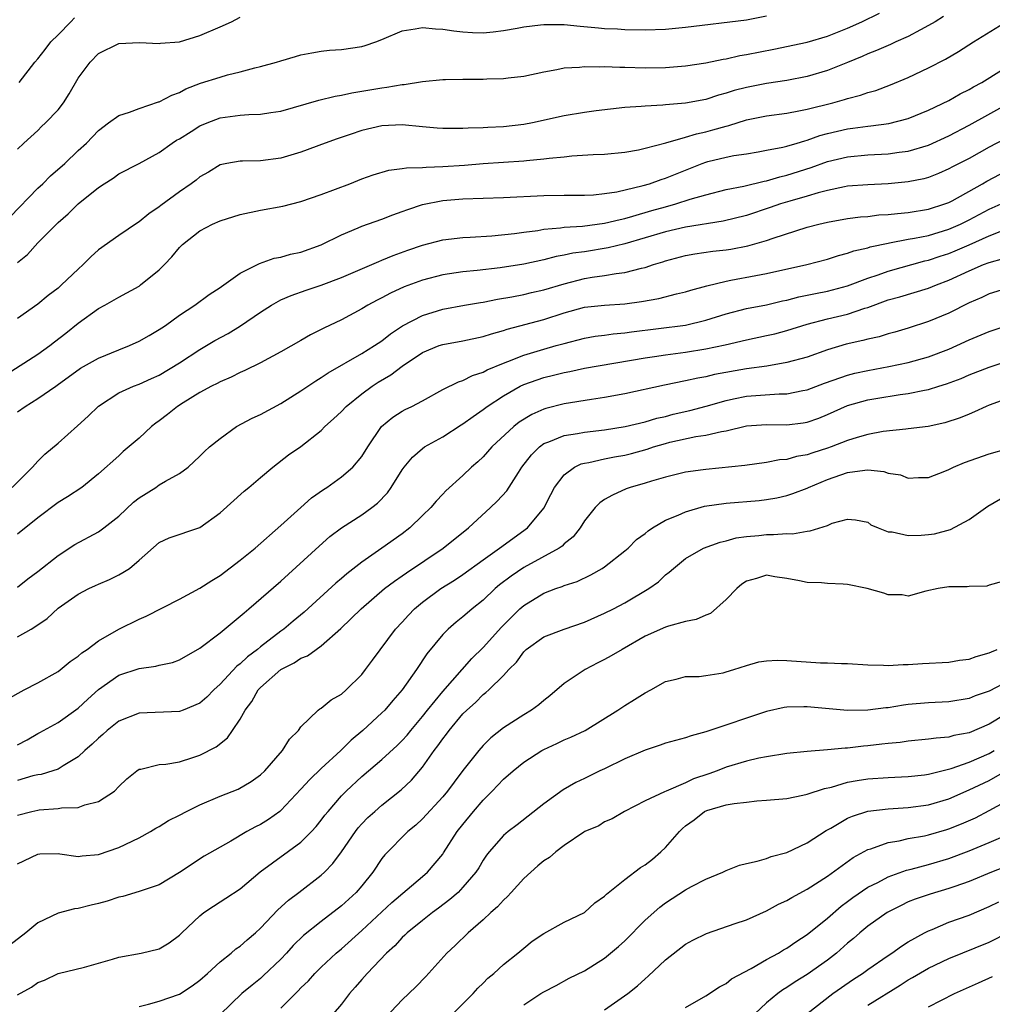
# Model space of a CAD drawing. Units: inches. Extents: x 2562000 to 2565000, y 1512000 to 1515000.
# Drawn here: x 2563189 to 2563285, y 1513552 to 1513649 of the extents above; entities that cross this region are included whole.
import ezdxf

# ---------------------------------------------------------------- set-up
doc = ezdxf.new("R2010")
doc.units = ezdxf.units.IN
doc.header["$MEASUREMENT"] = 0
doc.layers.add('LD25621512_2ft', color=2, linetype='Continuous')

msp = doc.modelspace()

# ---------------------------------------------------------------- linework, layer by layer
at = {"layer": 'LD25621512_2ft'}
for points, elevation in [([(2563189, 1513625.212), (2563189.992, 1513626.008), (2563191, 1513627.149), (2563193, 1513629.178), (2563193.988, 1513630.012), (2563195, 1513631), (2563197, 1513632.619), (2563197.562, 1513633), (2563198.443, 1513633.557), (2563199, 1513633.958), (2563201, 1513634.977), (2563203, 1513636.069), (2563204.283, 1513637), (2563204.712, 1513637.288), (2563205, 1513637.441), (2563206.153, 1513638.152), (2563207, 1513638.697), (2563207.724, 1513639), (2563209, 1513639.495), (2563211, 1513639.779), (2563211.85, 1513639.849), (2563213, 1513639.858), (2563214.031, 1513640.031), (2563215, 1513640.152), (2563218.752, 1513641.248), (2563220.362, 1513641.638), (2563221, 1513641.736), (2563222.028, 1513641.972), (2563223, 1513642.124), (2563225, 1513642.476), (2563225.477, 1513642.522), (2563227, 1513642.788), (2563227.207, 1513642.793), (2563229, 1513643.09), (2563231, 1513643.296), (2563231.291, 1513643.291), (2563233, 1513643.334), (2563235, 1513643.325), (2563235.357, 1513643.357), (2563237, 1513643.388), (2563237.465, 1513643.465), (2563239, 1513643.614), (2563241, 1513644.046), (2563242.279, 1513644.279), (2563243, 1513644.45), (2563244.512, 1513644.512), (2563245, 1513644.585), (2563246.525, 1513644.525), (2563247, 1513644.561), (2563248.493, 1513644.493), (2563249, 1513644.509), (2563251, 1513644.453), (2563253, 1513644.468), (2563255, 1513644.631), (2563257, 1513644.937), (2563258.706, 1513645.294), (2563259, 1513645.338), (2563260.349, 1513645.651), (2563261, 1513645.753), (2563263.707, 1513646.293), (2563267, 1513646.991), (2563269, 1513647.561), (2563271, 1513648.37), (2563272.411, 1513649), (2563274.144, 1513649.856)], 8928), ([(2563187.862, 1513614.138), (2563191, 1513616.166), (2563192.18, 1513617), (2563192.635, 1513617.365), (2563193.777, 1513618.223), (2563195, 1513619.231), (2563197, 1513620.662), (2563197.619, 1513621), (2563199, 1513621.799), (2563201, 1513622.891), (2563201.155, 1513623), (2563203, 1513624.478), (2563203.522, 1513625), (2563204.231, 1513625.769), (2563205, 1513626.709), (2563205.295, 1513627), (2563207, 1513628.33), (2563208.273, 1513629), (2563209, 1513629.314), (2563211, 1513629.947), (2563213, 1513630.398), (2563215.206, 1513630.794), (2563217, 1513631.236), (2563219, 1513631.943), (2563221.818, 1513633), (2563223, 1513633.462), (2563224.128, 1513633.872), (2563225.666, 1513634.334), (2563227, 1513634.491), (2563227.427, 1513634.573), (2563229, 1513634.598), (2563229.359, 1513634.641), (2563231, 1513634.687), (2563233.165, 1513634.835), (2563235, 1513634.977), (2563239, 1513635.252), (2563239.293, 1513635.293), (2563241, 1513635.443), (2563241.525, 1513635.524), (2563243, 1513635.66), (2563243.746, 1513635.746), (2563245.877, 1513635.877), (2563247, 1513635.914), (2563249, 1513636.101), (2563250.345, 1513636.345), (2563251, 1513636.493), (2563253.029, 1513637.029), (2563255, 1513637.596), (2563256.063, 1513637.937), (2563257, 1513638.133), (2563257.693, 1513638.307), (2563259, 1513638.695), (2563259.254, 1513638.746), (2563261, 1513639.297), (2563263, 1513639.688), (2563265, 1513639.957), (2563266.178, 1513640.179), (2563267, 1513640.354), (2563269.556, 1513641), (2563270.689, 1513641.311), (2563271, 1513641.416), (2563272.262, 1513641.738), (2563273, 1513642.006), (2563273.783, 1513642.217), (2563275.236, 1513642.764), (2563277, 1513643.495), (2563279, 1513644.434), (2563280.687, 1513645.313), (2563281.946, 1513646.054), (2563283.438, 1513647), (2563286.873, 1513649.127)], 8932), ([(2563188.279, 1513629.721), (2563191, 1513632.551), (2563191.483, 1513633), (2563192.242, 1513633.759), (2563193.666, 1513635), (2563195, 1513636.261), (2563195.808, 1513637), (2563197, 1513638.258), (2563197.994, 1513639), (2563199, 1513639.727), (2563200.063, 1513640.063), (2563201, 1513640.437), (2563202.921, 1513641.079), (2563203, 1513641.095), (2563204.242, 1513641.758), (2563205, 1513642.018), (2563205.64, 1513642.36), (2563207.085, 1513642.915), (2563209, 1513643.533), (2563209.751, 1513643.751), (2563211, 1513644.045), (2563212.446, 1513644.446), (2563213, 1513644.559), (2563214.574, 1513645), (2563215, 1513645.138), (2563216.45, 1513645.55), (2563217, 1513645.721), (2563218.065, 1513645.935), (2563219, 1513646.087), (2563219.809, 1513646.191), (2563221, 1513646.257), (2563223, 1513646.555), (2563223.354, 1513646.646), (2563224.394, 1513647), (2563225, 1513647.236), (2563227, 1513648.1), (2563228.287, 1513648.287), (2563229, 1513648.438), (2563230.29, 1513648.29), (2563231, 1513648.277), (2563232.089, 1513648.089), (2563233, 1513647.991), (2563233.932, 1513647.931), (2563235, 1513647.906), (2563235.996, 1513647.996), (2563237, 1513648.129), (2563238.352, 1513648.352), (2563239, 1513648.485), (2563240.677, 1513648.677), (2563241, 1513648.734), (2563242.709, 1513648.709), (2563243, 1513648.725), (2563244.568, 1513648.568), (2563246.408, 1513648.408), (2563247, 1513648.341), (2563248.28, 1513648.28), (2563249, 1513648.224), (2563251, 1513648.195), (2563253, 1513648.277), (2563255, 1513648.47), (2563261, 1513649.19), (2563263, 1513649.578)], 8926), ([(2563280.487, 1513649.513), (2563279.66, 1513649), (2563279, 1513648.614), (2563278.207, 1513648.207), (2563277, 1513647.55), (2563275.768, 1513647), (2563275.25, 1513646.75), (2563275, 1513646.653), (2563273.859, 1513646.141), (2563273, 1513645.813), (2563272.446, 1513645.554), (2563271, 1513644.967), (2563269, 1513644.18), (2563267, 1513643.593), (2563265, 1513643.183), (2563263, 1513642.892), (2563261, 1513642.511), (2563259.807, 1513642.193), (2563259, 1513641.925), (2563258.259, 1513641.741), (2563257, 1513641.32), (2563255, 1513640.95), (2563253, 1513640.78), (2563252.747, 1513640.747), (2563251, 1513640.671), (2563250.621, 1513640.621), (2563249, 1513640.511), (2563246.178, 1513640.179), (2563245, 1513640.021), (2563243, 1513639.689), (2563239.864, 1513639), (2563239, 1513638.84), (2563237, 1513638.617), (2563235.45, 1513638.55), (2563235, 1513638.516), (2563233.512, 1513638.488), (2563233, 1513638.447), (2563231.541, 1513638.459), (2563231, 1513638.435), (2563230.468, 1513638.469), (2563229, 1513638.601), (2563227, 1513638.814), (2563225, 1513638.727), (2563223, 1513638.251), (2563221.849, 1513637.849), (2563220.572, 1513637.428), (2563219.378, 1513637), (2563217, 1513636.106), (2563215, 1513635.506), (2563213, 1513635.266), (2563211.226, 1513635.226), (2563211, 1513635.236), (2563209.663, 1513635), (2563209, 1513634.857), (2563207.86, 1513634.14), (2563207, 1513633.687), (2563206.639, 1513633.361), (2563206.152, 1513633), (2563205, 1513632.21), (2563203.163, 1513630.837), (2563203, 1513630.7), (2563201.969, 1513630.032), (2563201, 1513629.226), (2563200.857, 1513629.143), (2563199, 1513627.876), (2563197, 1513626.455), (2563196.234, 1513625.766), (2563195.477, 1513625), (2563195, 1513624.571), (2563193.345, 1513623), (2563193, 1513622.695), (2563192.031, 1513621.97), (2563191, 1513621.083), (2563189, 1513619.696)], 8930), ([(2563189, 1513636.41), (2563189.611, 1513637), (2563191, 1513638.265), (2563191.368, 1513638.632), (2563191.77, 1513639), (2563193, 1513640.298), (2563193.531, 1513641), (2563194.112, 1513641.889), (2563195, 1513643.419), (2563196.178, 1513645), (2563197, 1513645.865), (2563199, 1513646.846), (2563201.04, 1513646.96), (2563203, 1513646.839), (2563203.132, 1513646.868), (2563205, 1513647.018), (2563207, 1513647.627), (2563209, 1513648.482), (2563210.139, 1513649), (2563211, 1513649.438)], 8924), ([(2563189.171, 1513643), (2563190.718, 1513645), (2563191, 1513645.331), (2563191.736, 1513646.264), (2563192.295, 1513647), (2563193, 1513647.695), (2563194.247, 1513649), (2563194.628, 1513649.371)], 8922), ([(2563189, 1513610.468), (2563189.743, 1513611), (2563191, 1513611.767), (2563192.767, 1513613), (2563192.913, 1513613.087), (2563195.227, 1513614.773), (2563197, 1513615.767), (2563199, 1513616.594), (2563200.048, 1513617), (2563201, 1513617.447), (2563202.003, 1513617.997), (2563203, 1513618.59), (2563203.238, 1513618.762), (2563203.622, 1513619), (2563205, 1513620), (2563206.527, 1513621), (2563207.939, 1513622.061), (2563209, 1513622.74), (2563209.143, 1513622.856), (2563209.373, 1513623), (2563211, 1513624.158), (2563212.897, 1513625.103), (2563214.365, 1513625.635), (2563215, 1513625.738), (2563215.967, 1513626.033), (2563217, 1513626.24), (2563219, 1513626.951), (2563221, 1513627.96), (2563222.636, 1513628.636), (2563223, 1513628.8), (2563225, 1513629.496), (2563226.081, 1513629.919), (2563227, 1513630.24), (2563227.54, 1513630.46), (2563229, 1513630.939), (2563231, 1513631.337), (2563233, 1513631.491), (2563237, 1513631.643), (2563241, 1513631.828), (2563243, 1513631.86), (2563245, 1513631.87), (2563245.911, 1513631.911), (2563247, 1513632.023), (2563248.196, 1513632.197), (2563250.818, 1513632.817), (2563251.421, 1513633), (2563252.575, 1513633.425), (2563253, 1513633.554), (2563256.629, 1513635), (2563257, 1513635.136), (2563257.182, 1513635.182), (2563259, 1513635.62), (2563259.775, 1513635.775), (2563261, 1513635.959), (2563262.159, 1513636.16), (2563263, 1513636.306), (2563264.618, 1513636.618), (2563265, 1513636.711), (2563266.003, 1513637), (2563266.764, 1513637.236), (2563267, 1513637.286), (2563268.252, 1513637.748), (2563269, 1513637.944), (2563271, 1513638.422), (2563271.525, 1513638.475), (2563273, 1513638.695), (2563273.288, 1513638.712), (2563275.061, 1513638.939), (2563277, 1513639.441), (2563279, 1513640.276), (2563281, 1513641.232), (2563282.126, 1513641.874), (2563283, 1513642.307), (2563283.433, 1513642.567), (2563284.255, 1513643), (2563286.214, 1513644.214)], 8934), ([(2563188.483, 1513603), (2563190.471, 1513605), (2563191, 1513605.576), (2563191.71, 1513606.29), (2563193, 1513607.366), (2563194.928, 1513609.072), (2563195.973, 1513610.026), (2563197, 1513611.035), (2563199, 1513612.325), (2563200.449, 1513613), (2563201, 1513613.204), (2563202.235, 1513613.766), (2563203, 1513614.091), (2563205, 1513615.306), (2563207, 1513616.62), (2563207.66, 1513617), (2563208.491, 1513617.51), (2563209.793, 1513618.207), (2563211.027, 1513618.974), (2563213, 1513620.312), (2563214.081, 1513621), (2563215, 1513621.52), (2563216.034, 1513621.966), (2563217.508, 1513622.493), (2563219, 1513622.981), (2563221, 1513623.719), (2563223.992, 1513625), (2563224.68, 1513625.32), (2563225, 1513625.434), (2563226.094, 1513625.906), (2563227.565, 1513626.435), (2563229, 1513626.925), (2563231, 1513627.458), (2563233, 1513627.679), (2563233.708, 1513627.708), (2563235.86, 1513627.86), (2563238.086, 1513628.086), (2563239, 1513628.221), (2563240.389, 1513628.389), (2563241, 1513628.505), (2563242.653, 1513628.653), (2563243, 1513628.713), (2563244.817, 1513628.817), (2563247, 1513629.085), (2563248.524, 1513629.476), (2563249, 1513629.566), (2563249.78, 1513629.78), (2563251.651, 1513630.349), (2563253, 1513630.727), (2563254.045, 1513631), (2563255.454, 1513631.454), (2563257, 1513631.899), (2563259, 1513632.41), (2563260.754, 1513632.754), (2563262.749, 1513633.251), (2563263, 1513633.29), (2563264.317, 1513633.683), (2563265, 1513633.829), (2563267.415, 1513634.585), (2563269, 1513635.18), (2563271, 1513635.667), (2563273, 1513635.847), (2563275, 1513635.946), (2563276.107, 1513636.107), (2563277, 1513636.213), (2563279, 1513636.808), (2563281, 1513637.732), (2563283, 1513638.771), (2563287, 1513640.996)], 8936), ([(2563287.882, 1513638.118), (2563285, 1513636.592), (2563283, 1513635.501), (2563281.352, 1513634.648), (2563281, 1513634.451), (2563279.991, 1513634.009), (2563279, 1513633.619), (2563278.517, 1513633.483), (2563277, 1513633.167), (2563275, 1513632.975), (2563273, 1513632.889), (2563271, 1513632.739), (2563270.685, 1513632.685), (2563269, 1513632.33), (2563268.107, 1513632.107), (2563267, 1513631.762), (2563265.286, 1513631.286), (2563264.361, 1513631), (2563263.356, 1513630.644), (2563261, 1513629.865), (2563258.702, 1513629.298), (2563255, 1513628.71), (2563253, 1513628.247), (2563249, 1513627.049), (2563247.351, 1513626.649), (2563245, 1513626.283), (2563243.866, 1513626.134), (2563243, 1513625.934), (2563242.207, 1513625.793), (2563241, 1513625.473), (2563239, 1513625.045), (2563236.687, 1513624.687), (2563234.421, 1513624.421), (2563233, 1513624.29), (2563231, 1513624.007), (2563229, 1513623.485), (2563227.204, 1513622.796), (2563225.83, 1513622.17), (2563225, 1513621.721), (2563224.512, 1513621.488), (2563223.612, 1513621), (2563223, 1513620.624), (2563221, 1513619.565), (2563219.262, 1513618.738), (2563219, 1513618.591), (2563217.927, 1513618.073), (2563217, 1513617.508), (2563215, 1513616.394), (2563213, 1513615.317), (2563211.453, 1513614.547), (2563211, 1513614.342), (2563210.116, 1513613.884), (2563209, 1513613.439), (2563208.73, 1513613.27), (2563208.171, 1513613), (2563207, 1513612.372), (2563205.365, 1513611.365), (2563204.804, 1513611), (2563203.811, 1513610.189), (2563203, 1513609.582), (2563202.654, 1513609.346), (2563202.223, 1513609), (2563201, 1513607.872), (2563199.448, 1513606.552), (2563199, 1513606.127), (2563197, 1513604.326), (2563195.338, 1513603), (2563193.943, 1513602.057), (2563193, 1513601.498), (2563191, 1513599.987), (2563189, 1513598.377)], 8938), ([(2563189, 1513593.155), (2563190.026, 1513593.974), (2563191, 1513594.692), (2563193, 1513596.284), (2563194.65, 1513597.35), (2563197, 1513598.62), (2563197.516, 1513599), (2563199, 1513600.171), (2563200.45, 1513601.55), (2563201, 1513601.978), (2563202.651, 1513603), (2563203, 1513603.244), (2563203.625, 1513603.625), (2563205, 1513604.385), (2563205.855, 1513605), (2563207, 1513606.071), (2563207.456, 1513606.544), (2563207.972, 1513607), (2563209, 1513607.827), (2563210.629, 1513609), (2563212.164, 1513609.835), (2563213, 1513610.215), (2563215, 1513611.29), (2563217, 1513612.551), (2563218.469, 1513613.531), (2563219, 1513613.85), (2563219.672, 1513614.328), (2563223, 1513616.219), (2563224.263, 1513617), (2563225, 1513617.491), (2563225.832, 1513618.168), (2563227.038, 1513618.962), (2563229, 1513619.992), (2563231, 1513620.603), (2563233.155, 1513621), (2563234.725, 1513621.275), (2563235, 1513621.309), (2563236.407, 1513621.593), (2563237.816, 1513621.816), (2563239, 1513622.054), (2563239.763, 1513622.237), (2563241, 1513622.498), (2563243, 1513623.097), (2563245, 1513623.631), (2563245.761, 1513623.761), (2563247, 1513623.937), (2563248.138, 1513624.138), (2563249, 1513624.221), (2563250.652, 1513624.652), (2563251, 1513624.718), (2563251.838, 1513625), (2563252.732, 1513625.268), (2563253, 1513625.368), (2563255, 1513625.911), (2563255.924, 1513626.076), (2563257.68, 1513626.32), (2563259, 1513626.472), (2563259.456, 1513626.544), (2563261.132, 1513626.868), (2563263, 1513627.399), (2563263.633, 1513627.633), (2563267, 1513628.702), (2563268.145, 1513629), (2563269, 1513629.198), (2563271, 1513629.544), (2563272.287, 1513629.713), (2563273, 1513629.769), (2563274.094, 1513629.906), (2563275, 1513629.955), (2563275.931, 1513630.069), (2563277, 1513630.147), (2563279, 1513630.47), (2563280.621, 1513631), (2563281, 1513631.147), (2563281.317, 1513631.317), (2563284.331, 1513633), (2563284.749, 1513633.251), (2563286.058, 1513633.942)], 8940), ([(2563189, 1513588.244), (2563190.35, 1513589), (2563191, 1513589.414), (2563191.941, 1513590.059), (2563193, 1513591.062), (2563195, 1513592.448), (2563196.053, 1513593), (2563196.706, 1513593.294), (2563197, 1513593.445), (2563198.085, 1513593.916), (2563199, 1513594.362), (2563199.417, 1513594.583), (2563200.044, 1513595), (2563201, 1513595.797), (2563203, 1513597.559), (2563203.994, 1513598.006), (2563207, 1513599.036), (2563209, 1513600.482), (2563211.378, 1513602.622), (2563211.854, 1513603), (2563213, 1513603.983), (2563214.22, 1513605), (2563215.774, 1513606.226), (2563217, 1513607.054), (2563219, 1513608.62), (2563219.366, 1513609), (2563220.228, 1513609.772), (2563221, 1513610.492), (2563221.468, 1513611), (2563223, 1513612.242), (2563224.029, 1513613), (2563224.612, 1513613.388), (2563225.878, 1513614.122), (2563227, 1513614.987), (2563229, 1513616.327), (2563230.636, 1513617), (2563231, 1513617.13), (2563233, 1513617.475), (2563235, 1513617.894), (2563235.818, 1513618.182), (2563237, 1513618.5), (2563237.365, 1513618.635), (2563241, 1513619.596), (2563243, 1513620.226), (2563245, 1513620.788), (2563247, 1513621.01), (2563249, 1513621.123), (2563250.651, 1513621.349), (2563252.351, 1513621.649), (2563254.113, 1513622.113), (2563255, 1513622.307), (2563255.525, 1513622.475), (2563257.088, 1513622.913), (2563259, 1513623.378), (2563259.453, 1513623.453), (2563261.93, 1513623.93), (2563263, 1513624.116), (2563266.987, 1513625), (2563269, 1513625.546), (2563270.092, 1513625.908), (2563271, 1513626.124), (2563271.631, 1513626.369), (2563273, 1513626.669), (2563273.246, 1513626.754), (2563275, 1513627.129), (2563275.147, 1513627.147), (2563277, 1513627.505), (2563277.603, 1513627.603), (2563279, 1513627.897), (2563281, 1513628.499), (2563282.141, 1513629), (2563283, 1513629.426), (2563285, 1513630.483), (2563286.161, 1513631)], 8942), ([(2563187.949, 1513582.051), (2563189.667, 1513583), (2563191, 1513583.686), (2563193, 1513584.814), (2563194.207, 1513585.793), (2563195, 1513586.338), (2563195.35, 1513586.65), (2563195.876, 1513587), (2563197, 1513587.833), (2563199, 1513589.008), (2563201, 1513589.997), (2563201.72, 1513590.28), (2563205, 1513591.95), (2563207, 1513593.06), (2563208.188, 1513593.812), (2563209, 1513594.289), (2563211, 1513595.804), (2563212.474, 1513597), (2563215, 1513599.229), (2563216.97, 1513601.03), (2563218.045, 1513601.956), (2563219.212, 1513602.788), (2563219.54, 1513603), (2563221, 1513604.054), (2563222.114, 1513605), (2563223, 1513606.06), (2563223.609, 1513607), (2563224.957, 1513609), (2563226.072, 1513609.928), (2563227, 1513610.532), (2563227.3, 1513610.701), (2563227.952, 1513611), (2563229, 1513611.555), (2563231, 1513612.671), (2563232.559, 1513613.441), (2563233, 1513613.552), (2563233.934, 1513614.066), (2563235, 1513614.368), (2563235.393, 1513614.607), (2563237, 1513615.275), (2563237.425, 1513615.425), (2563239, 1513616.074), (2563241, 1513616.668), (2563242.226, 1513617), (2563243, 1513617.227), (2563245, 1513617.734), (2563246.076, 1513617.924), (2563247, 1513618.035), (2563247.839, 1513618.161), (2563249, 1513618.258), (2563249.645, 1513618.355), (2563255, 1513619.014), (2563257, 1513619.503), (2563259, 1513620.145), (2563261, 1513620.659), (2563263, 1513621.039), (2563264.583, 1513621.417), (2563265, 1513621.5), (2563266.188, 1513621.812), (2563267.843, 1513622.157), (2563269, 1513622.374), (2563271, 1513622.897), (2563273, 1513623.68), (2563274.009, 1513624.009), (2563275, 1513624.37), (2563278.633, 1513625.367), (2563279, 1513625.447), (2563280.156, 1513625.844), (2563281, 1513626.113), (2563281.633, 1513626.368), (2563283.027, 1513626.973), (2563285, 1513627.855), (2563286.394, 1513628.394)], 8944), ([(2563189, 1513577.559), (2563189.941, 1513578.059), (2563191, 1513578.678), (2563191.216, 1513578.785), (2563193, 1513579.791), (2563195, 1513581.199), (2563195.928, 1513582.072), (2563197, 1513583.036), (2563199, 1513584.451), (2563201, 1513585.118), (2563202.667, 1513585.333), (2563203, 1513585.425), (2563204.294, 1513585.706), (2563205, 1513585.963), (2563207, 1513587.116), (2563209, 1513588.64), (2563211, 1513590.27), (2563211.375, 1513590.625), (2563211.858, 1513591), (2563215, 1513593.749), (2563218.794, 1513597.206), (2563219.858, 1513598.142), (2563221, 1513599.012), (2563223, 1513600.303), (2563223.997, 1513601), (2563224.568, 1513601.432), (2563225.542, 1513602.458), (2563225.913, 1513603), (2563227, 1513604.724), (2563227.195, 1513605), (2563228.01, 1513605.99), (2563229, 1513606.845), (2563229.213, 1513607), (2563231, 1513607.989), (2563232.825, 1513609.175), (2563233, 1513609.274), (2563233.997, 1513610.003), (2563235, 1513610.698), (2563235.393, 1513611), (2563237, 1513612.055), (2563238.642, 1513613), (2563239, 1513613.173), (2563241, 1513613.856), (2563241.931, 1513614.069), (2563243, 1513614.354), (2563243.553, 1513614.447), (2563245, 1513614.775), (2563251, 1513615.803), (2563251.93, 1513615.93), (2563253, 1513616.102), (2563255, 1513616.367), (2563257, 1513616.685), (2563258.919, 1513617.081), (2563261, 1513617.569), (2563263, 1513617.988), (2563263.825, 1513618.175), (2563265, 1513618.487), (2563267, 1513619.113), (2563269, 1513619.636), (2563271, 1513620.121), (2563272.703, 1513620.703), (2563273, 1513620.783), (2563275, 1513621.524), (2563276.161, 1513621.839), (2563279, 1513622.672), (2563279.78, 1513623), (2563281, 1513623.465), (2563283, 1513624.388), (2563284.425, 1513625), (2563285, 1513625.228), (2563286.397, 1513625.603)], 8946), ([(2563287.892, 1513623), (2563285, 1513622.111), (2563284.248, 1513621.752), (2563283, 1513621.246), (2563281, 1513620.222), (2563279, 1513619.372), (2563277, 1513618.736), (2563275.666, 1513618.334), (2563275, 1513618.163), (2563274.115, 1513617.885), (2563273, 1513617.651), (2563272.493, 1513617.507), (2563270.852, 1513617.148), (2563269, 1513616.589), (2563267, 1513615.875), (2563265, 1513615.321), (2563263.022, 1513614.978), (2563261, 1513614.697), (2563257.861, 1513614.139), (2563257, 1513613.93), (2563256.2, 1513613.8), (2563255, 1513613.516), (2563252.909, 1513613.091), (2563249, 1513612.246), (2563247, 1513611.884), (2563245.691, 1513611.691), (2563243, 1513611.252), (2563241.202, 1513610.798), (2563241, 1513610.732), (2563239.793, 1513610.207), (2563238.566, 1513609.434), (2563238.018, 1513609), (2563235.869, 1513607), (2563235, 1513606.019), (2563234.473, 1513605.527), (2563233.859, 1513605), (2563233, 1513604.175), (2563231.324, 1513602.676), (2563231, 1513602.318), (2563230.346, 1513601.654), (2563229.813, 1513601), (2563229, 1513600.232), (2563227.754, 1513599), (2563227, 1513598.422), (2563225, 1513597.011), (2563223, 1513595.629), (2563221.526, 1513594.475), (2563221, 1513594.001), (2563220.454, 1513593.546), (2563217.319, 1513590.681), (2563216.223, 1513589.777), (2563215.31, 1513589), (2563215, 1513588.782), (2563213, 1513587.255), (2563212.692, 1513587), (2563211.727, 1513586.273), (2563211, 1513585.58), (2563210.664, 1513585.335), (2563209, 1513583.548), (2563208.398, 1513583), (2563207.71, 1513582.29), (2563207, 1513581.678), (2563205.365, 1513581), (2563205, 1513580.863), (2563201, 1513580.711), (2563199, 1513579.892), (2563197.868, 1513579), (2563197.416, 1513578.584), (2563197, 1513578.238), (2563196.374, 1513577.626), (2563195.644, 1513577), (2563195, 1513576.371), (2563193.499, 1513575.499), (2563193, 1513575.174), (2563192.487, 1513575), (2563191.345, 1513574.655), (2563191, 1513574.615), (2563190.503, 1513574.503), (2563189, 1513574.062)], 8948), ([(2563189, 1513570.622), (2563190.421, 1513571), (2563191, 1513571.132), (2563191.149, 1513571.149), (2563193, 1513571.269), (2563193.334, 1513571.334), (2563195, 1513571.392), (2563195.649, 1513571.649), (2563197, 1513571.958), (2563198.563, 1513573), (2563199, 1513573.456), (2563199.789, 1513574.211), (2563200.774, 1513575), (2563201, 1513575.158), (2563201.178, 1513575.178), (2563203, 1513575.614), (2563203.665, 1513575.665), (2563205, 1513575.899), (2563206.309, 1513576.309), (2563207, 1513576.549), (2563208.611, 1513577.389), (2563209.729, 1513578.271), (2563210.247, 1513579), (2563211, 1513580.11), (2563211.492, 1513581), (2563212.134, 1513581.866), (2563212.781, 1513583), (2563213, 1513583.229), (2563215, 1513585), (2563216.34, 1513585.66), (2563217, 1513586.132), (2563217.632, 1513586.369), (2563218.491, 1513587), (2563219, 1513587.342), (2563220.947, 1513589.053), (2563222.937, 1513591), (2563225.259, 1513593), (2563226.247, 1513593.753), (2563227, 1513594.266), (2563227.425, 1513594.575), (2563231.046, 1513597), (2563233.558, 1513599), (2563235.73, 1513601), (2563236.375, 1513601.625), (2563237.324, 1513602.676), (2563238.481, 1513604.481), (2563238.833, 1513605), (2563239.781, 1513606.218), (2563240.555, 1513607), (2563241, 1513607.326), (2563241.498, 1513607.499), (2563243, 1513608.131), (2563244.321, 1513608.322), (2563245, 1513608.457), (2563247, 1513608.691), (2563249.015, 1513609.016), (2563251, 1513609.485), (2563252.165, 1513609.835), (2563253, 1513610.012), (2563253.78, 1513610.22), (2563255.405, 1513610.595), (2563257.037, 1513611.037), (2563259, 1513611.599), (2563259.733, 1513611.733), (2563261, 1513611.997), (2563264.234, 1513612.234), (2563265, 1513612.237), (2563266.575, 1513612.575), (2563267, 1513612.648), (2563268.709, 1513613.291), (2563269.581, 1513613.581), (2563271, 1513614.086), (2563271.724, 1513614.276), (2563273, 1513614.556), (2563275.064, 1513614.936), (2563277, 1513615.344), (2563279, 1513615.881), (2563281, 1513616.655), (2563281.785, 1513617), (2563283, 1513617.575), (2563285, 1513618.387), (2563289, 1513619.739)], 8950), ([(2563189, 1513565.8), (2563191, 1513566.778), (2563191.206, 1513566.794), (2563193, 1513566.824), (2563193.189, 1513566.811), (2563195, 1513566.533), (2563195.396, 1513566.604), (2563197, 1513566.733), (2563199, 1513567.442), (2563201, 1513568.391), (2563202.126, 1513569), (2563202.671, 1513569.329), (2563203, 1513569.506), (2563203.919, 1513570.081), (2563205, 1513570.622), (2563205.7, 1513571), (2563207, 1513571.633), (2563209, 1513572.494), (2563210.796, 1513573.204), (2563212.067, 1513573.933), (2563213, 1513574.606), (2563213.425, 1513575), (2563215.183, 1513577), (2563215.871, 1513578.129), (2563216.741, 1513579), (2563217, 1513579.36), (2563218.698, 1513581), (2563218.871, 1513581.129), (2563219, 1513581.192), (2563219.985, 1513582.015), (2563221, 1513582.581), (2563221.469, 1513583), (2563223, 1513584.531), (2563223.373, 1513585), (2563224.059, 1513585.941), (2563226.349, 1513589), (2563227, 1513589.693), (2563227.611, 1513590.389), (2563228.205, 1513591), (2563229, 1513591.654), (2563230.816, 1513593), (2563232.157, 1513593.842), (2563233, 1513594.407), (2563235, 1513595.86), (2563236.617, 1513597), (2563236.828, 1513597.172), (2563239.163, 1513598.837), (2563239.367, 1513599), (2563241, 1513600.954), (2563241.688, 1513602.312), (2563242.056, 1513603), (2563243, 1513604.251), (2563244.023, 1513605), (2563244.684, 1513605.316), (2563245, 1513605.387), (2563245.453, 1513605.453), (2563247, 1513605.809), (2563247.983, 1513606.017), (2563249, 1513606.197), (2563249.643, 1513606.357), (2563251.211, 1513606.789), (2563251.815, 1513607), (2563253, 1513607.341), (2563253.455, 1513607.456), (2563256.016, 1513608.016), (2563257, 1513608.148), (2563258.527, 1513608.526), (2563259, 1513608.592), (2563261, 1513609.066), (2563263, 1513609.206), (2563265, 1513609.19), (2563266.616, 1513609.384), (2563267, 1513609.453), (2563268.15, 1513609.85), (2563269, 1513610.193), (2563271, 1513611.073), (2563273, 1513611.637), (2563273.783, 1513611.783), (2563276.184, 1513612.184), (2563277, 1513612.279), (2563278.611, 1513612.611), (2563279, 1513612.671), (2563280.027, 1513613), (2563280.778, 1513613.222), (2563282.231, 1513613.769), (2563283, 1513614.105), (2563285, 1513614.875), (2563289, 1513616.214)], 8952), ([(2563288.333, 1513612.333), (2563285, 1513611.123), (2563284.699, 1513611), (2563283.552, 1513610.448), (2563283, 1513610.242), (2563282.129, 1513609.871), (2563280.618, 1513609.382), (2563278.971, 1513609.029), (2563277, 1513608.777), (2563276.766, 1513608.766), (2563274.517, 1513608.517), (2563273, 1513608.231), (2563271.943, 1513607.943), (2563271, 1513607.64), (2563269.393, 1513607), (2563269, 1513606.863), (2563267.577, 1513606.423), (2563267, 1513606.205), (2563265.962, 1513606.038), (2563265, 1513605.766), (2563264.287, 1513605.713), (2563263, 1513605.46), (2563260.839, 1513605.162), (2563257, 1513604.775), (2563256.718, 1513604.718), (2563255, 1513604.491), (2563253, 1513604.01), (2563251.625, 1513603.625), (2563251, 1513603.419), (2563249.525, 1513603), (2563249.141, 1513602.859), (2563247.762, 1513602.238), (2563247, 1513601.788), (2563246.54, 1513601.46), (2563246.077, 1513601), (2563245, 1513599.688), (2563244.579, 1513599), (2563243.877, 1513598.124), (2563243, 1513597.43), (2563242.791, 1513597.208), (2563242.491, 1513597), (2563239, 1513595.078), (2563237.763, 1513594.237), (2563236.626, 1513593.374), (2563236.188, 1513593), (2563235, 1513591.856), (2563233.908, 1513591), (2563233.418, 1513590.582), (2563233, 1513590.198), (2563232.328, 1513589.672), (2563231.525, 1513589), (2563231, 1513588.471), (2563229.435, 1513586.564), (2563228.405, 1513585), (2563226.998, 1513583), (2563226.065, 1513581.936), (2563225.279, 1513581), (2563225, 1513580.719), (2563223.116, 1513579), (2563221.961, 1513578.04), (2563220.927, 1513577), (2563219, 1513575.224), (2563217.862, 1513574.138), (2563217, 1513573.184), (2563215, 1513571.076), (2563214.901, 1513571), (2563213.794, 1513570.207), (2563213, 1513569.705), (2563212.517, 1513569.483), (2563211.642, 1513569), (2563210.058, 1513568.058), (2563209, 1513567.478), (2563207.43, 1513566.57), (2563205, 1513564.948), (2563203, 1513563.758), (2563201, 1513563.078), (2563199.397, 1513562.603), (2563199, 1513562.528), (2563197.864, 1513562.136), (2563197, 1513561.887), (2563196.278, 1513561.722), (2563195, 1513561.398), (2563194.642, 1513561.358), (2563193, 1513560.954), (2563191, 1513559.984), (2563189.813, 1513559), (2563188.232, 1513557.768)], 8954), ([(2563189, 1513552.881), (2563190.379, 1513553.621), (2563191, 1513554.088), (2563191.676, 1513554.324), (2563193, 1513554.985), (2563195.607, 1513555.607), (2563198.396, 1513556.396), (2563199, 1513556.595), (2563201.214, 1513557), (2563203, 1513557.433), (2563203.971, 1513558.029), (2563205, 1513558.759), (2563205.232, 1513559), (2563207, 1513560.68), (2563207.396, 1513561), (2563208.357, 1513561.643), (2563209, 1513562.062), (2563209.587, 1513562.413), (2563211, 1513563.35), (2563212.983, 1513565.017), (2563217, 1513567.971), (2563218.038, 1513569), (2563218.505, 1513569.495), (2563219, 1513570.122), (2563219.371, 1513570.629), (2563219.671, 1513571), (2563221, 1513572.532), (2563221.451, 1513573), (2563223, 1513574.44), (2563225, 1513576.138), (2563226.502, 1513577.498), (2563227, 1513577.988), (2563227.474, 1513578.526), (2563227.852, 1513579), (2563229, 1513580.364), (2563229.497, 1513581), (2563231, 1513582.855), (2563233.892, 1513586.108), (2563235, 1513587.195), (2563236.81, 1513589.19), (2563238.633, 1513591), (2563239, 1513591.33), (2563241, 1513592.545), (2563242.192, 1513593), (2563242.799, 1513593.201), (2563243, 1513593.296), (2563244.282, 1513593.718), (2563245.643, 1513594.357), (2563246.758, 1513595), (2563247, 1513595.161), (2563249, 1513596.72), (2563249.31, 1513597), (2563250.157, 1513597.843), (2563251, 1513598.442), (2563251.298, 1513598.703), (2563251.73, 1513599), (2563253, 1513599.749), (2563254.251, 1513600.25), (2563255, 1513600.596), (2563256.868, 1513601.132), (2563259, 1513601.457), (2563262.28, 1513601.72), (2563263, 1513601.806), (2563264.018, 1513601.982), (2563265, 1513602.202), (2563265.607, 1513602.394), (2563267, 1513602.935), (2563267.128, 1513603), (2563269, 1513603.775), (2563271, 1513604.484), (2563272.716, 1513604.716), (2563273, 1513604.726), (2563274.565, 1513604.565), (2563275, 1513604.409), (2563276.235, 1513604.235), (2563277, 1513603.896), (2563277.989, 1513603.989), (2563279, 1513603.985), (2563280.615, 1513604.615), (2563281, 1513604.776), (2563281.465, 1513605), (2563282.556, 1513605.444), (2563285, 1513606.305), (2563286.852, 1513606.852)], 8956), ([(2563201, 1513551.739), (2563201.948, 1513551.948), (2563203, 1513552.267), (2563205, 1513552.937), (2563206.25, 1513553.75), (2563207, 1513554.309), (2563207.766, 1513555), (2563209, 1513556.15), (2563210.108, 1513557), (2563210.576, 1513557.423), (2563211, 1513557.696), (2563211.687, 1513558.313), (2563212.503, 1513559), (2563213, 1513559.453), (2563214.712, 1513561.288), (2563215.764, 1513562.236), (2563216.804, 1513563), (2563219, 1513564.686), (2563219.332, 1513565), (2563220.159, 1513565.841), (2563221, 1513566.99), (2563222.373, 1513569), (2563222.639, 1513569.361), (2563223, 1513569.752), (2563223.617, 1513570.383), (2563224.293, 1513571), (2563225, 1513571.615), (2563226.885, 1513573.115), (2563227.916, 1513574.084), (2563229, 1513575.35), (2563230.16, 1513577), (2563230.527, 1513577.474), (2563231, 1513578.176), (2563231.367, 1513578.633), (2563231.629, 1513579), (2563233, 1513580.619), (2563233.388, 1513581), (2563234.24, 1513581.76), (2563235, 1513582.536), (2563235.269, 1513582.731), (2563235.569, 1513583), (2563237, 1513584.413), (2563237.547, 1513585), (2563238.275, 1513585.725), (2563239, 1513586.754), (2563239.256, 1513587), (2563241, 1513588.239), (2563242.988, 1513589), (2563245, 1513589.68), (2563247, 1513590.561), (2563247.868, 1513591), (2563249, 1513591.603), (2563251.37, 1513593), (2563252.33, 1513593.67), (2563253, 1513594.357), (2563253.38, 1513594.62), (2563253.796, 1513595), (2563255, 1513595.986), (2563256.76, 1513597), (2563258.411, 1513597.589), (2563259, 1513597.708), (2563259.985, 1513598.016), (2563261, 1513598.142), (2563262.248, 1513598.248), (2563263, 1513598.346), (2563263.666, 1513598.334), (2563265, 1513598.449), (2563265.574, 1513598.426), (2563267, 1513598.689), (2563267.306, 1513598.694), (2563269, 1513599.251), (2563269.462, 1513599.462), (2563271, 1513599.868), (2563271.794, 1513599.794), (2563273, 1513599.552), (2563273.306, 1513599.306), (2563274.024, 1513599), (2563275, 1513598.615), (2563275.391, 1513598.609), (2563277, 1513598.235), (2563278.267, 1513598.267), (2563279, 1513598.332), (2563279.577, 1513598.423), (2563281.151, 1513598.849), (2563283, 1513599.839), (2563284.842, 1513601.158), (2563286.116, 1513601.884)], 8958), ([(2563286.294, 1513593.706), (2563285, 1513593.329), (2563284.761, 1513593.239), (2563283, 1513593.215), (2563282.815, 1513593.185), (2563281, 1513593.17), (2563279.94, 1513593), (2563278.734, 1513592.735), (2563277, 1513592.268), (2563276.378, 1513592.378), (2563275, 1513592.396), (2563274.567, 1513592.567), (2563272.932, 1513593), (2563271, 1513593.392), (2563270.556, 1513593.444), (2563269, 1513593.52), (2563268.429, 1513593.571), (2563267, 1513593.6), (2563266.234, 1513593.767), (2563265, 1513593.996), (2563263.82, 1513594.179), (2563263, 1513594.324), (2563261.988, 1513594.012), (2563261, 1513593.741), (2563260.568, 1513593.432), (2563260.047, 1513593), (2563259, 1513591.937), (2563257.453, 1513590.546), (2563257, 1513590.37), (2563256.056, 1513589.944), (2563255, 1513589.754), (2563253.306, 1513589.306), (2563253, 1513589.204), (2563251, 1513588.288), (2563248.729, 1513587), (2563247.644, 1513586.356), (2563247, 1513586.003), (2563246.323, 1513585.677), (2563245.074, 1513585), (2563243, 1513583.618), (2563241.583, 1513582.418), (2563241, 1513581.966), (2563240.485, 1513581.515), (2563239.777, 1513581), (2563239, 1513580.537), (2563237, 1513579.255), (2563235.747, 1513578.253), (2563235, 1513577.498), (2563234.554, 1513577), (2563233, 1513575.034), (2563232.122, 1513573.878), (2563231.481, 1513573), (2563231, 1513572.42), (2563229, 1513570.246), (2563228.362, 1513569.638), (2563227.562, 1513569), (2563225.281, 1513566.718), (2563225, 1513566.354), (2563224.105, 1513565), (2563223, 1513563.642), (2563222.459, 1513563), (2563221, 1513561.666), (2563219, 1513560.135), (2563217.251, 1513558.749), (2563216.241, 1513557.759), (2563215.564, 1513557), (2563215, 1513556.407), (2563213.259, 1513554.741), (2563213, 1513554.505), (2563212.162, 1513553.838), (2563211.161, 1513553), (2563209, 1513550.932)], 8960), ([(2563215, 1513551.547), (2563216.725, 1513553.275), (2563217, 1513553.575), (2563217.727, 1513554.274), (2563218.375, 1513555), (2563219, 1513555.615), (2563220.478, 1513557), (2563221, 1513557.436), (2563223, 1513559.234), (2563225.989, 1513562.011), (2563229, 1513564.559), (2563229.498, 1513565), (2563231, 1513566.781), (2563231.094, 1513566.906), (2563232.445, 1513569), (2563233, 1513569.71), (2563234.055, 1513571), (2563235, 1513572.108), (2563235.898, 1513573), (2563237, 1513574.166), (2563237.951, 1513575), (2563239, 1513575.85), (2563240.787, 1513577), (2563241, 1513577.121), (2563242.287, 1513577.712), (2563243, 1513578.058), (2563243.675, 1513578.325), (2563245.09, 1513579), (2563248.317, 1513581), (2563249, 1513581.46), (2563249.964, 1513582.036), (2563251, 1513582.721), (2563251.548, 1513583), (2563253, 1513583.821), (2563254.066, 1513584.065), (2563255, 1513584.308), (2563256.328, 1513584.328), (2563257, 1513584.414), (2563258.696, 1513584.696), (2563259, 1513584.768), (2563259.765, 1513585), (2563261, 1513585.403), (2563262.24, 1513585.76), (2563263, 1513585.87), (2563264.067, 1513585.934), (2563265, 1513585.899), (2563268.329, 1513585.671), (2563269, 1513585.676), (2563270.4, 1513585.601), (2563271, 1513585.607), (2563273, 1513585.457), (2563274.56, 1513585.44), (2563275, 1513585.391), (2563276.491, 1513585.509), (2563277, 1513585.501), (2563278.399, 1513585.601), (2563281, 1513585.731), (2563282.069, 1513585.931), (2563283, 1513586.036), (2563283.69, 1513586.31), (2563285, 1513586.651), (2563285.227, 1513586.773), (2563285.787, 1513587)], 8962), ([(2563287, 1513583.927), (2563285, 1513582.881), (2563283.603, 1513582.397), (2563283, 1513582.145), (2563281, 1513581.803), (2563279, 1513581.704), (2563277, 1513581.542), (2563276.513, 1513581.486), (2563275, 1513581.233), (2563274.779, 1513581.22), (2563272.99, 1513580.99), (2563270.977, 1513580.977), (2563267, 1513581.317), (2563266.671, 1513581.329), (2563265, 1513581.297), (2563264.739, 1513581.261), (2563263, 1513580.871), (2563257.105, 1513578.895), (2563257, 1513578.849), (2563255.546, 1513578.454), (2563255, 1513578.248), (2563253, 1513577.72), (2563252.476, 1513577.523), (2563251, 1513577.06), (2563249, 1513576.175), (2563247, 1513575.208), (2563246.527, 1513575), (2563245, 1513574.256), (2563244.141, 1513573.859), (2563242.886, 1513573.114), (2563241, 1513571.749), (2563238.347, 1513569.652), (2563237.468, 1513569), (2563237, 1513568.608), (2563235.598, 1513567), (2563235.331, 1513566.669), (2563235, 1513566.174), (2563234.57, 1513565.43), (2563234.285, 1513565), (2563233, 1513563.5), (2563232.522, 1513563), (2563231.719, 1513562.281), (2563230.579, 1513561.421), (2563229.985, 1513561), (2563229, 1513560.226), (2563227.484, 1513559), (2563227.246, 1513558.754), (2563227, 1513558.534), (2563226.274, 1513557.726), (2563225.451, 1513557), (2563223.537, 1513555), (2563223, 1513554.397), (2563222.359, 1513553.641), (2563221.778, 1513553), (2563221, 1513551.961), (2563220.188, 1513551)], 8964), ([(2563286.555, 1513580.555), (2563285, 1513579.614), (2563283, 1513578.757), (2563281.512, 1513578.488), (2563281, 1513578.334), (2563279.755, 1513578.245), (2563279, 1513578.117), (2563277, 1513577.933), (2563276.19, 1513577.81), (2563275, 1513577.706), (2563274.379, 1513577.621), (2563273, 1513577.471), (2563272.558, 1513577.442), (2563271, 1513577.25), (2563270.748, 1513577.252), (2563269, 1513577.062), (2563267, 1513576.913), (2563265, 1513576.705), (2563263, 1513576.393), (2563262.245, 1513576.246), (2563261, 1513575.962), (2563259, 1513575.349), (2563258.119, 1513575), (2563257.296, 1513574.704), (2563255.792, 1513574.208), (2563255, 1513573.831), (2563253.071, 1513573), (2563252.912, 1513572.912), (2563251, 1513572.029), (2563248.965, 1513571), (2563247.742, 1513570.258), (2563247, 1513569.951), (2563246.416, 1513569.584), (2563245.047, 1513569), (2563244.936, 1513568.936), (2563243, 1513567.628), (2563242.191, 1513567), (2563241.553, 1513566.447), (2563241, 1513566.103), (2563240.395, 1513565.605), (2563239.695, 1513565), (2563239, 1513564.362), (2563237.748, 1513563), (2563237.409, 1513562.59), (2563237, 1513562.223), (2563236.425, 1513561.575), (2563235.766, 1513561), (2563235, 1513560.276), (2563233.518, 1513559), (2563232.239, 1513557.761), (2563231.408, 1513557), (2563229.32, 1513554.681), (2563228.339, 1513553.662), (2563227, 1513552.39), (2563225.365, 1513550.634)], 8966), ([(2563232, 1513551), (2563233, 1513551.985), (2563233.994, 1513553), (2563234.461, 1513553.539), (2563235, 1513554.034), (2563235.473, 1513554.526), (2563236.051, 1513555), (2563237, 1513555.872), (2563238.438, 1513557), (2563239, 1513557.502), (2563239.838, 1513558.162), (2563241, 1513558.927), (2563243, 1513560.063), (2563245, 1513561.004), (2563246.022, 1513561.978), (2563247, 1513562.612), (2563247.18, 1513562.82), (2563249, 1513564.259), (2563250.549, 1513565.451), (2563251, 1513565.72), (2563251.718, 1513566.282), (2563252.556, 1513567), (2563253, 1513567.424), (2563254.402, 1513569), (2563254.702, 1513569.298), (2563255, 1513569.555), (2563255.831, 1513570.169), (2563256.878, 1513571), (2563257.095, 1513571.095), (2563259, 1513571.63), (2563259.782, 1513571.782), (2563261, 1513571.901), (2563262.034, 1513572.034), (2563263, 1513572.09), (2563265, 1513572.284), (2563266.588, 1513572.588), (2563267, 1513572.69), (2563268.734, 1513573.267), (2563269.397, 1513573.398), (2563271, 1513573.869), (2563271.941, 1513574.06), (2563273, 1513574.211), (2563275, 1513574.354), (2563277, 1513574.437), (2563278.609, 1513574.609), (2563279, 1513574.662), (2563279.258, 1513574.742), (2563281.221, 1513575.221), (2563283, 1513575.853), (2563285, 1513576.708), (2563285.476, 1513577)], 8968), ([(2563239, 1513551.877), (2563240.709, 1513553), (2563241, 1513553.176), (2563242.209, 1513553.791), (2563243.492, 1513554.508), (2563245, 1513555.263), (2563247, 1513556.498), (2563248.36, 1513557.64), (2563249, 1513558.217), (2563251, 1513560.243), (2563252.448, 1513561.552), (2563253, 1513561.963), (2563255, 1513563.258), (2563255.569, 1513563.569), (2563257, 1513564.318), (2563258.686, 1513565), (2563259, 1513565.167), (2563260.319, 1513565.681), (2563261, 1513565.843), (2563262.069, 1513566.069), (2563263, 1513566.357), (2563263.454, 1513566.546), (2563265, 1513566.942), (2563267, 1513567.886), (2563268.888, 1513569.112), (2563269.355, 1513569.355), (2563271, 1513570.313), (2563271.47, 1513570.53), (2563273, 1513571.005), (2563275, 1513571.249), (2563277, 1513571.374), (2563279, 1513571.653), (2563281, 1513572.248), (2563283, 1513573.132), (2563285, 1513574.06), (2563287, 1513575.214)], 8970), ([(2563247, 1513551.399), (2563249.281, 1513553), (2563250.236, 1513553.764), (2563251, 1513554.472), (2563251.295, 1513554.705), (2563253, 1513556.343), (2563255, 1513557.89), (2563255.715, 1513558.285), (2563257.053, 1513558.946), (2563259.91, 1513559.91), (2563261, 1513560.297), (2563263, 1513561.171), (2563264.181, 1513561.819), (2563265, 1513562.179), (2563265.499, 1513562.501), (2563267, 1513563.31), (2563269, 1513564.608), (2563271.563, 1513566.437), (2563273, 1513567.219), (2563273.303, 1513567.303), (2563275, 1513567.925), (2563276.092, 1513568.092), (2563277, 1513568.311), (2563278.596, 1513568.596), (2563279, 1513568.687), (2563280.797, 1513569.203), (2563281, 1513569.265), (2563282.247, 1513569.753), (2563283.629, 1513570.371), (2563285, 1513571.072), (2563287, 1513572.162)], 8972), ([(2563255, 1513551.641), (2563257, 1513552.783), (2563258.349, 1513553.651), (2563259, 1513554.001), (2563259.542, 1513554.458), (2563261.482, 1513555.482), (2563263, 1513556.354), (2563264.162, 1513557), (2563264.68, 1513557.32), (2563265, 1513557.49), (2563265.882, 1513558.118), (2563267, 1513558.829), (2563269, 1513560.45), (2563270.369, 1513561.631), (2563271, 1513562.089), (2563271.513, 1513562.487), (2563273, 1513563.499), (2563273.982, 1513563.982), (2563275, 1513564.527), (2563276.815, 1513565.186), (2563277.297, 1513565.297), (2563279, 1513565.755), (2563281, 1513566.343), (2563283, 1513567.089), (2563285, 1513567.908), (2563287.538, 1513569)], 8974), ([(2563287, 1513565.681), (2563285.222, 1513565), (2563283, 1513564.077), (2563281.59, 1513563.59), (2563281, 1513563.369), (2563279.164, 1513562.836), (2563277.677, 1513562.323), (2563277, 1513562.048), (2563276.285, 1513561.715), (2563274.897, 1513561), (2563273, 1513559.647), (2563272.22, 1513559), (2563271.569, 1513558.431), (2563271, 1513557.971), (2563269.901, 1513557), (2563269, 1513556.297), (2563267, 1513554.877), (2563265.837, 1513554.163), (2563265, 1513553.607), (2563264.615, 1513553.385), (2563264.101, 1513553), (2563263, 1513552.08), (2563261.843, 1513551)], 8976), ([(2563266.963, 1513551), (2563269.552, 1513553), (2563271.583, 1513554.417), (2563272.477, 1513555), (2563273, 1513555.391), (2563275, 1513556.77), (2563275.36, 1513557), (2563276.312, 1513557.688), (2563277, 1513558.101), (2563278.591, 1513559), (2563279, 1513559.214), (2563279.341, 1513559.341), (2563281, 1513560.038), (2563283, 1513560.761), (2563285, 1513561.61), (2563285.929, 1513562.071)], 8978), ([(2563273, 1513551.855), (2563276.181, 1513553.819), (2563277, 1513554.344), (2563277.427, 1513554.573), (2563279, 1513555.504), (2563281, 1513556.48), (2563285, 1513558.087), (2563287, 1513559.104)], 8980), ([(2563279, 1513551.679), (2563281.571, 1513553), (2563283.928, 1513554.072), (2563285.329, 1513554.671)], 8982)]:
    msp.add_lwpolyline(points, dxfattribs=dict(at, elevation=elevation))

doc.saveas('drawing.dxf')
